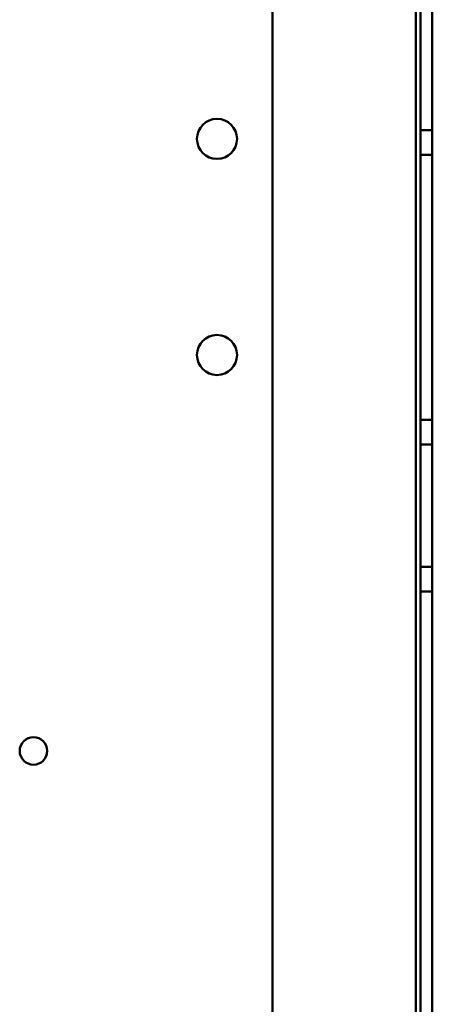
# Model space of a CAD drawing. Units: inches. Extents: x 2.2 to 96.8, y 1.1 to 75.4.
# Drawn here: x 72.6 to 74.9, y 38.6 to 44.2 of the extents above; entities that cross this region are included whole.
import ezdxf

# ---------------------------------------------------------------- set-up
doc = ezdxf.new("R2010")
doc.units = ezdxf.units.IN
doc.header["$LTSCALE"] = 4.5
doc.header["$MEASUREMENT"] = 0
doc.layers.add('Visible (ANSI)', color=7, linetype='Continuous', lineweight=50)

msp = doc.modelspace()

# ---------------------------------------------------------------- linework, layer by layer
at = {"layer": 'Visible (ANSI)'}
for p, q in [((73.9867, 33.291), (73.9867, 48.591)), ((73.9867, 48.591), (73.9867, 33.291)), ((74.7971, 48.4137), (74.7971, 33.5025)), ((74.8237, 33.4255), (74.8237, 48.4566)), ((74.8909, 48.4566), (74.8909, 33.4255)), ((74.8237, 35.6342), (74.8237, 46.2479)), ((74.8909, 35.7296), (74.8909, 46.1525)), ((74.8237, 43.4401), (74.8237, 43.5805)), ((74.8237, 43.4401), (74.8237, 43.5805)), ((74.8237, 43.5805), (74.8909, 43.5805)), ((74.8237, 43.5805), (74.8909, 43.5805)), ((74.8909, 43.5805), (74.8909, 43.4401)), ((74.8909, 43.5805), (74.8909, 43.4401)), ((74.8237, 43.4401), (74.8909, 43.4401)), ((74.8237, 43.4401), (74.8909, 43.4401)), ((74.8237, 41.7994), (74.8237, 41.9398)), ((74.8237, 41.9398), (74.8909, 41.9398)), ((74.8909, 41.9398), (74.8909, 41.7994)), ((74.8237, 41.7994), (74.8909, 41.7994)), ((74.8237, 40.966), (74.8237, 41.1064)), ((74.8237, 41.1064), (74.8909, 41.1064)), ((74.8909, 41.1064), (74.8909, 40.966)), ((74.8237, 40.966), (74.8909, 40.966))]:
    msp.add_line(p, q, dxfattribs=at)
for centre, radius in [((73.6721, 43.5303), 0.1134), ((73.6721, 42.3063), 0.1134), ((72.6333, 40.0635), 0.0779)]:
    msp.add_circle(centre, radius, dxfattribs=at)

doc.saveas('drawing.dxf')
